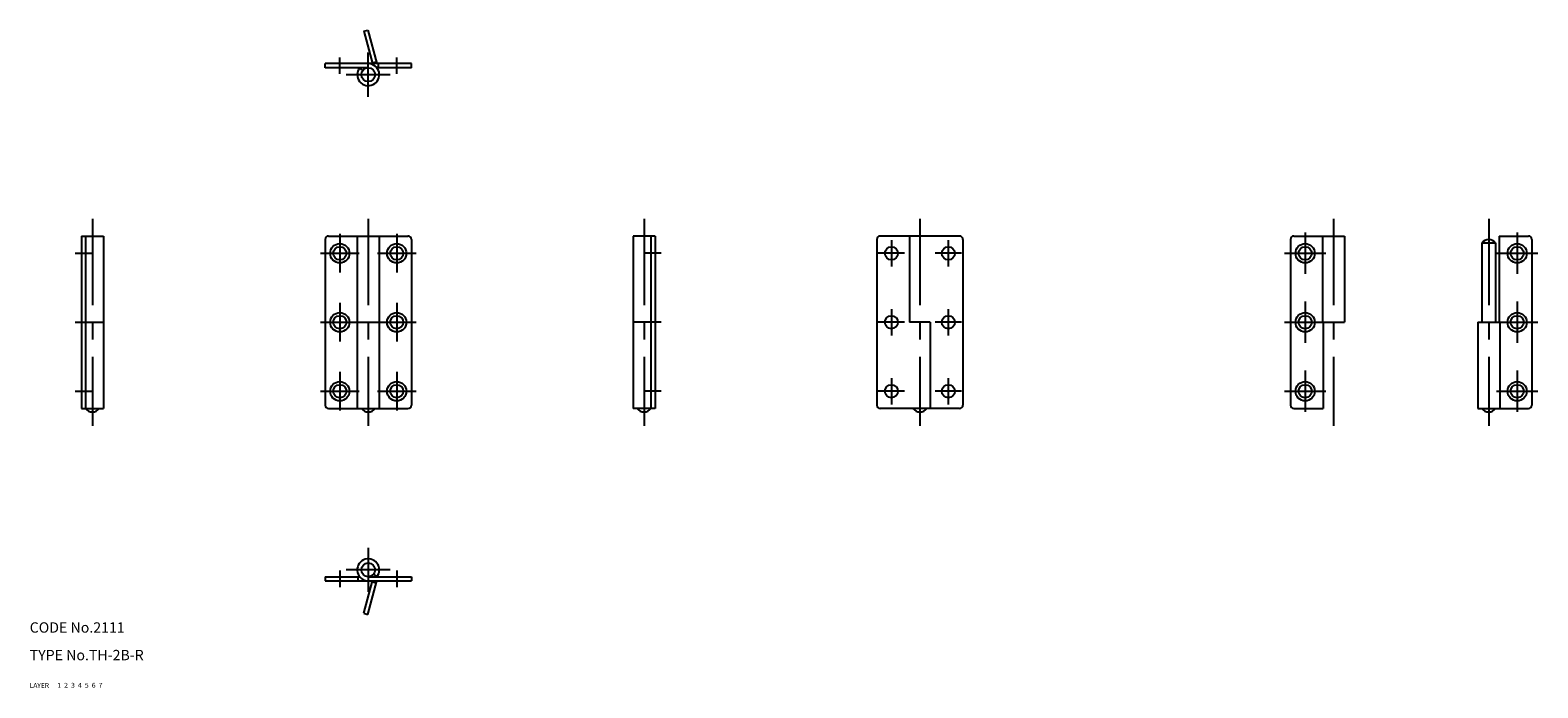
# Model space of a CAD drawing. Extents: x 10 to 447, y 10 to 201.
import ezdxf

# ---------------------------------------------------------------- set-up
doc = ezdxf.new("R2010")
doc.units = 0
doc.header["$LTSCALE"] = 20
doc.header["$MEASUREMENT"] = 0
for name, pattern in [('CENTER', [2, 1.25, -0.25, 0.25, -0.25]), ('DASHED', [0.75, 0.5, -0.25]), ('PHANTOM', [2.5, 1.25, -0.25, 0.25, -0.25, 0.25, -0.25])]:
    doc.linetypes.add(name, pattern=pattern)
for name, color, linetype in [('1', 7, 'CONTINUOUS'), ('2', 4, 'CONTINUOUS'), ('3', 2, 'DASHED'), ('4', 1, 'CENTER'), ('5', 6, 'PHANTOM'), ('6', 5, 'CONTINUOUS'), ('7', 3, 'CONTINUOUS')]:
    doc.layers.add(name, color=color, linetype=linetype)

msp = doc.modelspace()

# ---------------------------------------------------------------- linework, layer by layer
at = {"layer": '1', "linetype": 'Continuous'}
for p, q in [((95.699997, 189.800003), (95.699997, 191)), ((120.699997, 191), (95.699997, 191)), ((108.199997, 189.800003), (95.699997, 189.800003)), ((106.638748, 189.050003), (105.702003, 189.800003)), ((120.699997, 189.800003), (110.697998, 189.800003)), ((111.199997, 189.800003), (111.199997, 191)), ((120.699997, 189.800003), (120.699997, 191)), ((25, 141), (31.4, 141)), ((25, 141), (25, 91)), ((26.200001, 141), (26.200001, 91)), ((31.4, 141), (31.4, 91)), ((95.699997, 140), (95.699997, 92)), ((96.699997, 141), (119.699997, 141)), ((105, 141), (105, 91)), ((111.400002, 141), (111.400002, 91)), ((120.699997, 140), (120.699997, 92)), ((191.399994, 141), (185, 141)), ((185, 141), (185, 91)), ((190.199997, 141), (190.199997, 91)), ((191.399994, 141), (191.399994, 91)), ((255.699997, 140), (255.699997, 92)), ((279.700012, 141), (256.700012, 141)), ((265.200012, 141), (265.200012, 116)), ((280.700012, 140), (280.700012, 92)), ((375.700012, 140), (375.700012, 92)), ((376.700012, 141), (391.399994, 141)), ((385, 141), (385, 116)), ((391.399994, 141), (391.399994, 116)), ((436.200012, 141), (444.700012, 141)), ((436.200012, 141), (436.200012, 116)), ((445.700012, 140), (445.700012, 92)), ((431.200012, 139), (431.200012, 116)), ((431.200012, 139), (435.200012, 139)), ((435.200012, 139), (435.200012, 116)), ((26.200001, 116), (31.4, 116)), ((105, 116), (111.400002, 116)), ((190.199997, 116), (185, 116)), ((271.200012, 116), (265.200012, 116)), ((271.200012, 116), (271.200012, 91)), ((385, 116), (391.399994, 116)), ((385.200012, 116), (385.200012, 91)), ((430, 116), (436.399994, 116)), ((430, 116), (430, 91)), ((436.399994, 116), (436.399994, 91)), ((25, 91), (31.4, 91)), ((96.699997, 91), (119.699997, 91)), ((191.399994, 91), (185, 91)), ((279.700012, 91), (256.700012, 91)), ((376.700012, 91), (385.200012, 91)), ((430, 91), (444.700012, 91)), ((95.699997, 42.200001), (95.699997, 41)), ((95.699997, 42.200001), (105.702003, 42.200001)), ((95.699997, 41), (120.699997, 41)), ((105.199997, 42.200001), (105.199997, 41)), ((108.199997, 42.200001), (120.699997, 42.200001)), ((109.761246, 42.950001), (110.697998, 42.200001)), ((120.699997, 42.200001), (120.699997, 41))]:
    msp.add_line(p, q, dxfattribs=at)
for centre, radius in [((108.199997, 187.800003), 2), ((99.949997, 136), 2.8), ((99.949997, 136), 1.9), ((116.449997, 136), 2.8), ((116.449997, 136), 1.9), ((259.950012, 136), 1.9), ((276.450012, 136), 1.9), ((379.950012, 136), 2.8), ((379.950012, 136), 1.9), ((441.450012, 136), 2.8), ((441.450012, 136), 1.9), ((99.949997, 116), 2.8), ((116.449997, 116), 2.8), ((379.950012, 116), 2.8), ((441.450012, 116), 2.8), ((99.949997, 116), 1.9), ((116.449997, 116), 1.9), ((259.950012, 116), 1.9), ((276.450012, 116), 1.9), ((379.950012, 116), 1.9), ((441.450012, 116), 1.9), ((99.949997, 96), 2.8), ((99.949997, 96), 1.9), ((116.449997, 96), 2.8), ((116.449997, 96), 1.9), ((259.950012, 96), 1.9), ((276.450012, 96), 1.9), ((379.950012, 96), 2.8), ((379.950012, 96), 1.9), ((441.450012, 96), 2.8), ((441.450012, 96), 1.9), ((108.199997, 44.200001), 2)]:
    msp.add_circle(centre, radius, dxfattribs=at)
for centre, radius, start, end in [((108.199997, 187.800003), 3.2, 141.317816, 89.999992), ((96.699997, 140), 1, 90.000003, 180.000005), ((119.699997, 140), 1, 0, 90.000003), ((256.700012, 140), 1, 90.000003, 180.000005), ((279.700012, 140), 1, 0, 90.000003), ((376.700012, 140), 1, 90.000003, 180.000005), ((433.200012, 137.5), 2.5, 36.869897, 143.130097), ((444.700012, 140), 1, 0, 90.000003), ((96.699997, 92), 1, 180.000005, 270.000001), ((119.699997, 92), 1, 269.999997, 0), ((256.700012, 92), 1, 179.999995, 269.999997), ((279.700012, 92), 1, 269.999997, 0), ((376.700012, 92), 1, 180.000005, 270.000001), ((444.700012, 92), 1, 269.999997, 0), ((28.200001, 92.5), 2.5, 216.869903, 323.130103), ((108.199997, 92.5), 2.5, 216.869903, 323.130103), ((188.199997, 92.5), 2.5, 216.869903, 323.130103), ((268.200012, 92.5), 2.5, 216.869903, 323.130103), ((433.200012, 92.5), 2.5, 216.869903, 323.130103), ((108.199997, 44.200001), 3.2, 321.317811, 270.000001)]:
    msp.add_arc(centre, radius, start, end, dxfattribs=at)
at = {"layer": '4', "linetype": 'CENTER'}
for p, q in [((99.949997, 188), (99.949997, 192.800003)), ((108.199997, 181.399994), (108.199997, 194.199997)), ((116.449997, 188), (116.449997, 192.800003)), ((101.800003, 187.800003), (114.599998, 187.800003)), ((28.200001, 146), (28.200001, 86)), ((108.199997, 146), (108.199997, 86)), ((188.199997, 146), (188.199997, 86)), ((268.200012, 146), (268.200012, 86)), ((388.200012, 146), (388.200012, 86)), ((433.200012, 146), (433.200012, 86)), ((99.949997, 141.600006), (99.949997, 130.399994)), ((116.449997, 141.600006), (116.449997, 130.399994)), ((379.950012, 142), (379.950012, 130)), ((441.450012, 142), (441.450012, 130)), ((23.200001, 136), (28, 136)), ((94.349998, 136), (105.550003, 136)), ((110.849998, 136), (122.050003, 136)), ((193.199997, 136), (188.399994, 136)), ((263.75, 136), (256.149994, 136)), ((259.950012, 139.800003), (259.950012, 132.199997)), ((280.25, 136), (272.649994, 136)), ((276.450012, 139.800003), (276.450012, 132.199997)), ((373.950012, 136), (385.950012, 136)), ((435.450012, 136), (447.450012, 136)), ((99.949997, 121.599998), (99.949997, 110.400002)), ((116.449997, 121.599998), (116.449997, 110.400002)), ((259.950012, 119.800003), (259.950012, 112.199997)), ((276.450012, 119.800003), (276.450012, 112.199997)), ((379.950012, 122), (379.950012, 110)), ((441.450012, 122), (441.450012, 110)), ((23.200001, 116), (28, 116)), ((94.349998, 116), (105, 116)), ((111.400002, 116), (122.050003, 116)), ((193.199997, 116), (188.399994, 116)), ((263.75, 116), (256.149994, 116)), ((280.25, 116), (272.649994, 116)), ((373.950012, 116), (385, 116)), ((436.399994, 116), (447.450012, 116)), ((99.949997, 101.599998), (99.949997, 90.400002)), ((116.449997, 101.599998), (116.449997, 90.400002)), ((379.950012, 102), (379.950012, 90)), ((441.450012, 102), (441.450012, 90)), ((259.950012, 99.800003), (259.950012, 92.199997)), ((276.450012, 99.800003), (276.450012, 92.199997)), ((23.200001, 96), (28, 96)), ((94.349998, 96), (105.550003, 96)), ((110.849998, 96), (122.050003, 96)), ((193.199997, 96), (188.399994, 96)), ((263.75, 96), (256.149994, 96)), ((280.25, 96), (272.649994, 96)), ((373.950012, 96), (385.950012, 96)), ((435.450012, 96), (447.450012, 96)), ((108.199997, 50.599998), (108.199997, 37.799999)), ((99.949997, 44), (99.949997, 39.200001)), ((114.599998, 44.200001), (101.800003, 44.200001)), ((116.449997, 44), (116.449997, 39.200001))]:
    msp.add_line(p, q, dxfattribs=at)
at = {"layer": '5', "linetype": 'PHANTOM'}
for p, q in [((106.896614, 200.391708), (108.055725, 200.702301)), ((106.896614, 200.391708), (109.413116, 191)), ((108.055725, 200.702301), (110.655449, 191)), ((109.355392, 191.215408), (110.514503, 191.526001)), ((106.896614, 31.60829), (109.413116, 41)), ((108.055725, 31.297707), (110.655449, 41)), ((109.355392, 40.784584), (110.514503, 40.474003)), ((106.896614, 31.60829), (108.055725, 31.297707))]:
    msp.add_line(p, q, dxfattribs=at)

# ---------------------------------------------------------------- texts
at = {"layer": '1', "linetype": 'Continuous'}
for s, width, p in [('LAYER', 1.009913, (9.99995, 10)), ('1', 1.069393, (17.97945, 10.0487))]:
    msp.add_text(s, height=1.4, dxfattribs=dict(at, width=width)).set_placement(p)
at = {"layer": '2', "linetype": 'Continuous', "width": 1.069393}
msp.add_text('2', height=1.4, dxfattribs=at).set_placement((19.97945, 10.0487))
at = {"layer": '3', "linetype": 'DASHED', "width": 1.069393}
msp.add_text('3', height=1.4, dxfattribs=at).set_placement((21.97945, 10.0487))
at = {"layer": '4', "linetype": 'CENTER', "width": 1.069393}
msp.add_text('4', height=1.4, dxfattribs=at).set_placement((23.97945, 10.0487))
at = {"layer": '5', "linetype": 'PHANTOM', "width": 1.069393}
msp.add_text('5', height=1.4, dxfattribs=at).set_placement((25.97945, 10.0487))
at = {"layer": '6', "linetype": 'Continuous', "width": 1.069393}
msp.add_text('6', height=1.4, dxfattribs=at).set_placement((27.97945, 10.0487))
at = {"layer": '7', "linetype": 'Continuous'}
for s, height, width, p in [('CODE No.2111', 3, 1.003963, (10.00005, 26)), ('TYPE No.TH-2B-R', 3, 1.003152, (10.00005, 18)), ('7', 1.4, 1.069393, (29.97945, 10.0487))]:
    msp.add_text(s, height=height, dxfattribs=dict(at, width=width)).set_placement(p)

doc.saveas('drawing.dxf')
